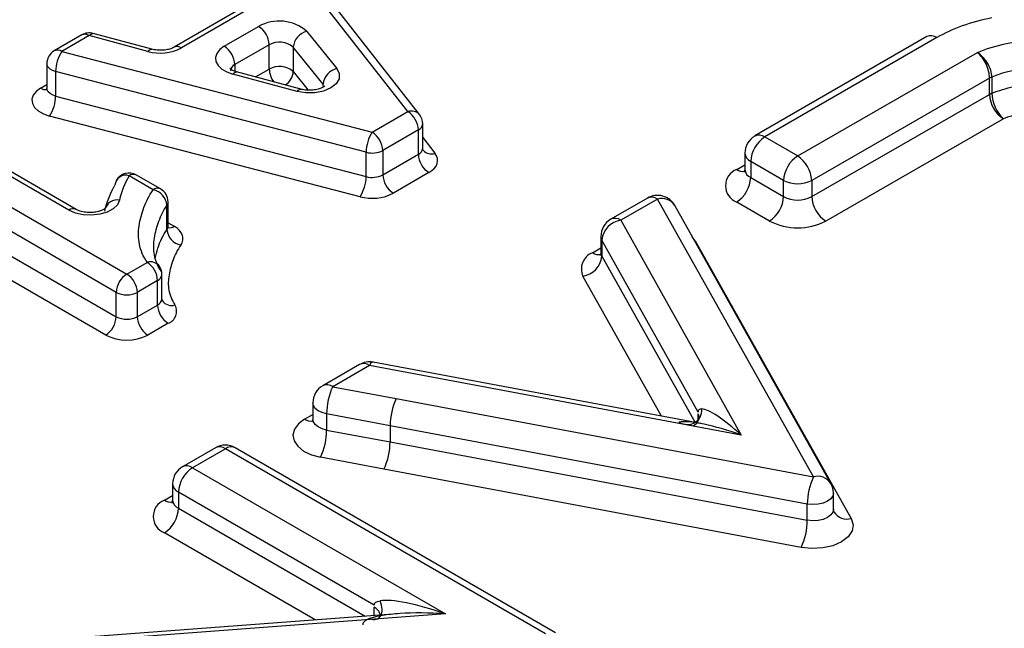
# Model space of a CAD drawing. Units: millimetres. Extents: x 15 to 2503, y -9 to 1426.
# Drawn here: x 2314 to 2323, y 400 to 405 of the extents above; entities that cross this region are included whole.
import ezdxf

# ---------------------------------------------------------------- set-up
doc = ezdxf.new("R2010")
doc.units = ezdxf.units.MM
doc.linetypes.add('SLD-Сплошная', pattern=[0])

msp = doc.modelspace()

# ---------------------------------------------------------------- linework, layer by layer
at = {"color": 7, "linetype": 'SLD-Сплошная'}
for p, q in [((2317.6391, 403.8993), (2316.4662, 405.3993)), ((2317.7376, 403.8742), (2316.5647, 405.3742)), ((2316.3488, 404.8243), (2315.6808, 404.4386)), ((2316.4113, 404.8181), (2315.7433, 404.4325)), ((2316.101, 404.4462), (2316.3893, 404.6126)), ((2314.9074, 404.5416), (2314.6767, 404.4085)), ((2314.9698, 404.5354), (2314.7392, 404.4023)), ((2315.4612, 404.4036), (2314.9698, 404.5354)), ((2315.4936, 404.4223), (2315.0022, 404.5541)), ((2316.7928, 404.5715), (2317.0433, 404.2606)), ((2316.4777, 404.4595), (2316.1894, 404.2931)), ((2316.4777, 404.2554), (2316.4777, 404.4595)), ((2321.988, 404.5272), (2320.5471, 403.6955)), ((2322.0713, 404.519), (2320.6305, 403.6872)), ((2314.7392, 404.4023), (2317.341, 403.7272)), ((2316.93, 404.1281), (2316.6795, 404.439)), ((2316.6795, 404.439), (2316.6795, 404.2348)), ((2320.9059, 403.5282), (2322.4123, 404.3932)), ((2314.6142, 404.3002), (2314.6142, 404.0961)), ((2316.1894, 404.2931), (2316.1894, 404.2374)), ((2317.2897, 403.5593), (2314.6879, 404.2344)), ((2314.6879, 404.2344), (2314.6879, 404.0303)), ((2316.7114, 404.0688), (2316.1725, 404.2132)), ((2316.7438, 404.0875), (2316.2049, 404.2319)), ((2316.3634, 404.1894), (2316.4777, 404.2554)), ((2316.6795, 404.2348), (2316.8054, 404.0786)), ((2314.5624, 404.0961), (2314.6142, 404.126)), ((2316.93, 404.1121), (2316.93, 404.1281)), ((2322.5137, 404.1796), (2321.0234, 403.3239)), ((2322.5137, 404.0435), (2322.5137, 404.1796)), ((2322.533, 404.1891), (2322.533, 404.053)), ((2321.0234, 403.1878), (2322.5137, 404.0435)), ((2314.6879, 404.0303), (2317.2897, 403.3552)), ((2317.341, 403.7272), (2317.6391, 403.8993)), ((2317.2385, 403.1873), (2314.6367, 403.8624)), ((2317.7641, 403.5931), (2317.7641, 403.7972)), ((2322.6312, 403.8392), (2321.1409, 402.9835)), ((2314.7984, 403.0741), (2313.6184, 403.7553)), ((2314.8608, 403.0803), (2313.6809, 403.7615)), ((2317.7275, 403.7462), (2317.4294, 403.5741)), ((2317.7275, 403.5421), (2317.7275, 403.7462)), ((2313.3986, 403.6284), (2315.2842, 402.5398)), ((2317.7641, 403.6819), (2317.8669, 403.5504)), ((2320.6305, 403.6872), (2320.9059, 403.5282)), ((2317.2897, 403.3552), (2317.2897, 403.5593)), ((2317.4294, 403.5741), (2317.4294, 403.37)), ((2317.4294, 403.37), (2317.7275, 403.5421)), ((2320.4638, 403.5511), (2320.4638, 403.415)), ((2315.1958, 402.3867), (2313.3102, 403.4753)), ((2320.788, 403.3241), (2320.5126, 403.4831)), ((2320.5126, 403.4831), (2320.5126, 403.347)), ((2317.8159, 403.389), (2317.5178, 403.2169)), ((2320.3948, 403.415), (2320.4638, 403.4548)), ((2315.5054, 403.246), (2315.3034, 403.3626)), ((2315.5679, 403.2521), (2315.3659, 403.3687)), ((2320.5126, 403.347), (2320.788, 403.188)), ((2320.788, 403.188), (2320.788, 403.3241)), ((2321.0234, 403.3239), (2321.0234, 403.1878)), ((2313.3102, 403.2711), (2315.1958, 402.1826)), ((2315.6304, 402.9398), (2315.6304, 403.1439)), ((2319.6476, 403.1762), (2319.3401, 402.9987)), ((2319.731, 403.1679), (2319.4235, 402.9904)), ((2321.0382, 400.8422), (2319.731, 403.1679)), ((2320.6702, 402.9839), (2320.3948, 403.1429)), ((2315.1074, 402.0295), (2313.2218, 403.118)), ((2315.6208, 402.912), (2315.6208, 403.1161)), ((2321.1835, 400.7878), (2319.8763, 403.1135)), ((2315.6304, 402.9696), (2315.6822, 402.9397)), ((2319.4235, 402.9904), (2320.433, 401.1915)), ((2319.2568, 402.8543), (2319.2568, 402.7182)), ((2320.0732, 401.3843), (2319.2649, 402.8247)), ((2319.2649, 402.8247), (2319.2649, 402.6886)), ((2320.048, 402.819), (2320.023, 402.8524)), ((2320.048, 402.819), (2320.0423, 402.8181)), ((2320.048, 402.819), (2321.3553, 400.4933)), ((2319.1878, 402.7182), (2319.2568, 402.7581)), ((2315.2842, 402.5398), (2315.4541, 402.6379)), ((2319.2649, 402.6886), (2320.0456, 401.2975)), ((2315.5425, 402.4848), (2315.3726, 402.3867)), ((2315.5425, 402.2807), (2315.5425, 402.4848)), ((2315.5791, 402.3317), (2315.5791, 402.5359)), ((2319.7645, 401.35), (2319.1063, 402.5228)), ((2315.1958, 402.1826), (2315.1958, 402.3867)), ((2315.3726, 402.3867), (2315.3726, 402.1826)), ((2315.5834, 402.3143), (2315.5795, 402.3322)), ((2315.3726, 402.1826), (2315.5425, 402.2807)), ((2315.6309, 402.1276), (2315.461, 402.0295)), ((2317.2338, 401.7827), (2316.9266, 401.6054)), ((2317.3171, 401.7744), (2317.0099, 401.5971)), ((2320.433, 401.1915), (2317.3171, 401.7744)), ((2320.0932, 401.2886), (2317.3477, 401.8022)), ((2317.0099, 401.5971), (2317.5422, 401.498)), ((2317.5422, 401.498), (2321.0382, 400.8422)), ((2316.8433, 401.461), (2316.8433, 401.3249)), ((2316.7742, 401.3249), (2316.8433, 401.3648)), ((2316.8428, 401.3258), (2316.8378, 401.3029)), ((2317.4907, 401.2704), (2316.9588, 401.3695)), ((2316.9588, 401.3695), (2316.9588, 401.2334)), ((2320.0732, 401.3221), (2320.0732, 401.3689)), ((2320.0814, 401.3336), (2320.0814, 401.3392)), ((2316.9588, 401.2334), (2317.4907, 401.1343)), ((2320.9867, 400.6146), (2317.4907, 401.2704)), ((2317.4907, 401.2704), (2317.4907, 401.1343)), ((2316.0268, 401.0859), (2315.7519, 400.9272)), ((2316.1101, 401.0776), (2315.8352, 400.9189)), ((2318.7929, 399.5289), (2316.1101, 401.0776)), ((2318.8762, 399.5372), (2316.1934, 401.0859)), ((2317.4907, 401.1343), (2320.9867, 400.4785)), ((2317.4395, 400.9066), (2316.9076, 401.0057)), ((2315.8352, 400.9189), (2317.9547, 399.6953)), ((2320.9352, 400.2509), (2317.4395, 400.9066)), ((2315.6685, 400.7829), (2315.6685, 400.6468)), ((2315.5995, 400.6467), (2315.6685, 400.6866)), ((2317.3577, 399.7678), (2315.7173, 400.7148)), ((2315.7173, 400.7148), (2315.7173, 400.5787)), ((2321.2049, 400.57), (2321.2049, 400.7061)), ((2315.7173, 400.5787), (2317.2811, 399.676)), ((2320.9867, 400.4785), (2320.9867, 400.6146)), ((2321.21, 400.5478), (2321.2063, 400.5712)), ((2316.8638, 399.6447), (2315.5995, 400.3746)), ((2317.3577, 399.6817), (2317.3577, 399.7513)), ((2317.5522, 399.6963), (2313.406, 399.3859)), ((2317.9547, 399.6953), (2313.4184, 399.3558))]:
    msp.add_line(p, q, dxfattribs=at)
at = {"color": 7, "linetype": 'SLD-Сплошная', "flags": 128}
for points in [[(2314.9698, 404.5354), (2314.9801, 404.5463), (2314.99, 404.5527), (2314.9991, 404.5546), (2315.0022, 404.5541)], [(2315.4612, 404.4036), (2315.4715, 404.4144), (2315.4813, 404.4209), (2315.4905, 404.4228), (2315.4936, 404.4223)], [(2316.101, 404.4462), (2316.064, 404.419), (2316.0393, 404.3874), (2316.0283, 404.3534), (2316.0316, 404.3189), (2316.049, 404.2858), (2316.0796, 404.2561), (2316.1216, 404.2314), (2316.1725, 404.2132)], [(2314.6879, 404.2344), (2314.6621, 404.2434), (2314.6408, 404.2557), (2314.6252, 404.2706), (2314.6162, 404.2872), (2314.6142, 404.3002)], [(2316.1725, 404.2132), (2316.1828, 404.224), (2316.1926, 404.2305), (2316.2017, 404.2324), (2316.2057, 404.2316)], [(2317.0433, 404.2606), (2317.0645, 404.2185), (2317.0628, 404.1747), (2317.0384, 404.1331), (2316.9935, 404.0977), (2316.9323, 404.0718), (2316.8603, 404.0576), (2316.7844, 404.0566), (2316.7114, 404.0688)], [(2314.5624, 404.0961), (2314.5252, 404.0687), (2314.5005, 404.0369), (2314.4896, 404.0027), (2314.4933, 403.968), (2314.5112, 403.9348), (2314.5425, 403.905), (2314.5851, 403.8804), (2314.6367, 403.8624)], [(2314.6879, 404.0303), (2314.6621, 404.0393), (2314.6408, 404.0516), (2314.6252, 404.0665), (2314.6162, 404.0831), (2314.6142, 404.0961)], [(2316.7114, 404.0688), (2316.7217, 404.0796), (2316.7315, 404.0861), (2316.7406, 404.088), (2316.7438, 404.0875)], [(2317.8159, 403.389), (2317.8405, 403.4055), (2317.8605, 403.424), (2317.8754, 403.444), (2317.885, 403.4651), (2317.889, 403.4867), (2317.8872, 403.5085), (2317.8798, 403.5299), (2317.8669, 403.5504)], [(2315.2234, 403.1592), (2315.2056, 403.1203), (2315.1699, 403.0857), (2315.1191, 403.0582), (2315.057, 403.0398), (2314.9886, 403.032), (2314.9192, 403.0355), (2314.854, 403.0499), (2314.7984, 403.0741)], [(2315.7362, 402.7821), (2315.7478, 402.8023), (2315.7542, 402.8233), (2315.7551, 402.8445), (2315.7507, 402.8657), (2315.7409, 402.8862), (2315.726, 402.9056), (2315.7063, 402.9236), (2315.6822, 402.9397)], [(2317.3477, 401.8022), (2317.3456, 401.8023), (2317.3367, 401.7991), (2317.3271, 401.7897), (2317.3171, 401.7744)], [(2316.9588, 401.3695), (2316.9203, 401.3799), (2316.8877, 401.3956), (2316.8631, 401.4156), (2316.8479, 401.4385), (2316.8433, 401.461)], [(2316.7742, 401.3249), (2316.7223, 401.2861), (2316.6891, 401.241), (2316.6767, 401.1925), (2316.6859, 401.1437), (2316.7162, 401.0979), (2316.7655, 401.058), (2316.8307, 401.0266), (2316.9076, 401.0057)], [(2316.9588, 401.2334), (2316.9203, 401.2438), (2316.8877, 401.2595), (2316.8631, 401.2795), (2316.8479, 401.3024), (2316.8433, 401.3254)], [(2321.2049, 400.7061), (2321.2003, 400.6836), (2321.1836, 400.6591), (2321.1561, 400.6381), (2321.1196, 400.6222), (2321.0771, 400.6126), (2321.0317, 400.61), (2320.9867, 400.6146)], [(2321.2049, 400.5706), (2321.2003, 400.5475), (2321.1836, 400.523), (2321.1561, 400.502), (2321.1196, 400.4861), (2321.0771, 400.4765), (2321.0317, 400.4739), (2320.9867, 400.4785)], [(2321.3553, 400.4933), (2321.3713, 400.4414), (2321.3623, 400.389), (2321.329, 400.3399), (2321.2739, 400.2979), (2321.2011, 400.266), (2321.116, 400.2468), (2321.0251, 400.2417), (2320.9352, 400.2509)]]:
    msp.add_lwpolyline(points, dxfattribs=at)
at = {"color": 7, "linetype": 'SLD-Сплошная'}
for centre, radius, start, end in [((2316.5618, 404.3056), 0.3522, 49.01807, 119.32818), ((2316.2858, 404.4508), 0.1921, 2.60548, 57.39452), ((2314.9332, 404.4843), 0.0629, 54.38183, 114.31395), ((2314.9698, 404.4334), 0.125, 74.98256, 119.99731), ((2316.8293, 404.4255), 0.1504, 104.03935, 174.87945), ((2322.0225, 404.4508), 0.0838, 54.38242, 114.30712), ((2316.564, 404.306), 0.1761, 49.01807, 119.32818), ((2314.7392, 404.3002), 0.125, 119.99731, 180), ((2314.7026, 404.3512), 0.0629, 54.38183, 114.31395), ((2314.9977, 404.2316), 0.3098, 146.5681, 179.48294), ((2315.5652, 404.7804), 0.3909, 254.56425, 297.10428), ((2315.7067, 404.3813), 0.0629, 54.38629, 114.2627), ((2315.9974, 404.2843), 0.1921, 2.60548, 57.39452), ((2316.2132, 404.2374), 0.0606, 113.14273, 175.84399), ((2316.564, 404.1019), 0.1761, 49.01807, 119.32818), ((2316.6653, 404.263), 0.1878, 182.32021, 217.64594), ((2316.5377, 404.2444), 0.1421, 301.23449, 356.11702), ((2317.0798, 404.1147), 0.1504, 104.03935, 174.87945), ((2322.6009, 404.0269), 0.1758, 112.73702, 119.7367), ((2314.6008, 404.1522), 0.068, 235.61972, 281.12283), ((2322.6009, 403.8909), 0.1758, 112.73702, 119.7367), ((2322.7702, 404.0551), 0.2567, 182.58585, 237.23539), ((2322.8323, 404.0611), 0.2995, 181.55342, 227.82031), ((2314.3782, 404.0331), 0.3098, 326.5681, 359.48294), ((2317.6696, 403.8131), 0.0914, 41.95122, 109.4785), ((2317.5356, 403.7375), 0.1921, 2.60548, 57.39452), ((2317.6391, 403.7972), 0.125, 0, 38.02139), ((2317.7026, 403.8027), 0.0617, 293.75748, 354.92238), ((2317.5995, 403.5565), 0.3098, 146.5681, 179.48294), ((2317.2375, 403.5654), 0.1921, 2.60548, 57.39452), ((2320.6305, 403.5511), 0.1667, 119.99731, 180), ((2320.7685, 403.4714), 0.2561, 122.60548, 177.39452), ((2320.5816, 403.6191), 0.0838, 54.38242, 114.30712), ((2317.3404, 403.7479), 0.1953, 254.97885, 297.11557), ((2317.7026, 403.5985), 0.0617, 293.75748, 354.92238), ((2317.9194, 403.5508), 0.1921, 182.60548, 237.39452), ((2317.8365, 403.6365), 0.0913, 221.63352, 289.4987), ((2320.5472, 403.5594), 0.0838, 185.6948, 245.62534), ((2321.0439, 403.3125), 0.2561, 122.60548, 177.39452), ((2320.7669, 403.3123), 0.2567, 2.58585, 57.23539), ((2315.3034, 403.2605), 0.125, 60.00269, 149.86909), ((2315.3401, 403.3115), 0.0629, 65.68605, 125.61817), ((2320.4464, 403.2789), 0.1455, 110.78342, 249.21658), ((2320.4463, 403.4907), 0.0916, 235.77036, 279.62119), ((2320.5432, 403.4204), 0.0795, 183.02541, 247.3636), ((2315.2748, 403.2772), 0.0901, 71.44536, 176.01917), ((2316.98, 403.358), 0.3098, 326.5681, 359.48294), ((2317.3404, 403.5438), 0.1953, 254.97885, 297.11557), ((2317.6213, 403.3787), 0.1921, 182.60548, 237.39452), ((2320.2567, 403.3586), 0.2561, 302.60548, 357.39452), ((2320.9059, 403.5517), 0.2563, 242.61718, 297.29351), ((2315.542, 403.1949), 0.0629, 65.68605, 125.61817), ((2315.4746, 403.1024), 0.1469, 5.36446, 77.87648), ((2315.5054, 403.1439), 0.125, 0, 60.00269), ((2317.3397, 403.5645), 0.3906, 254.97885, 297.11557), ((2315.2057, 403.0515), 0.1091, 80.64381, 163.6345), ((2315.5835, 403.1446), 0.047, 322.63423, 359.11397), ((2319.731, 403.0318), 0.1667, 29.33998, 119.99731), ((2319.6821, 403.0998), 0.0838, 54.38242, 114.30712), ((2319.7656, 403.0393), 0.1332, 33.84466, 105.08335), ((2320.5321, 403.1997), 0.2561, 302.60548, 357.39452), ((2320.9059, 403.4156), 0.2563, 242.61718, 297.29351), ((2321.2799, 403.1994), 0.2567, 182.58585, 237.23539), ((2314.8351, 403.0228), 0.0631, 66.41894, 125.55403), ((2319.4235, 402.8543), 0.1667, 119.99731, 180), ((2319.4505, 402.8058), 0.1866, 98.33999, 174.20082), ((2319.3746, 402.9223), 0.0838, 54.38242, 114.30712), ((2320.9059, 403.439), 0.5125, 242.61718, 297.29351), ((2315.5835, 402.9405), 0.047, 322.63423, 359.11397), ((2315.767, 402.9257), 0.1469, 185.36446, 257.87648), ((2315.6437, 402.996), 0.0682, 259.20289, 304.34775), ((2319.3164, 402.8547), 0.0596, 180.35604, 210.24818), ((2319.2375, 402.5828), 0.1442, 110.17443, 204.58759), ((2319.239, 402.7932), 0.0909, 235.64615, 280.85818), ((2319.3164, 402.7186), 0.0596, 180.35604, 210.24818), ((2315.4823, 402.546), 0.0962, 37.60048, 107.02587), ((2315.3506, 402.4761), 0.1921, 2.60548, 57.39452), ((2319.0793, 402.7074), 0.1866, 278.33999, 354.20082), ((2315.4541, 402.5359), 0.125, 0, 33.3859), ((2315.3877, 402.378), 0.1921, 122.60548, 177.39452), ((2315.1807, 402.378), 0.1921, 2.60548, 57.39452), ((2315.5172, 402.5417), 0.0622, 294.03738, 354.64248), ((2315.2842, 402.5573), 0.1921, 242.60967, 297.39033), ((2315.5172, 402.3375), 0.0622, 294.03738, 354.64248), ((2315.6596, 402.3728), 0.0961, 217.21583, 287.04924), ((2315.7344, 402.2894), 0.1921, 182.60548, 237.39452), ((2315.5949, 402.2282), 0.1069, 289.71131, 29.58921), ((2315.0039, 402.1913), 0.1921, 302.60548, 357.39452), ((2315.2842, 402.3532), 0.1921, 242.60967, 297.39033), ((2315.5645, 402.1913), 0.1921, 182.60548, 237.39452), ((2315.2842, 402.3707), 0.3843, 242.60967, 297.39033), ((2317.3171, 401.6383), 0.1667, 79.40421, 119.99731), ((2317.2683, 401.7063), 0.0838, 54.38242, 114.30712), ((2317.0099, 401.461), 0.1667, 119.99731, 180), ((2316.9611, 401.529), 0.0838, 54.38242, 114.30712), ((2317.499, 401.3676), 0.5402, 154.85611, 179.80166), ((2318.0278, 401.2685), 0.537, 154.70156, 179.79724), ((2316.8257, 401.4005), 0.0915, 235.74355, 279.88722), ((2316.4186, 401.2352), 0.5402, 334.85611, 359.80166), ((2316.1101, 400.9415), 0.1667, 60.00269, 119.99731), ((2316.0613, 401.0095), 0.0838, 54.38242, 114.30712), ((2316.1589, 401.0095), 0.0838, 65.69288, 125.61758), ((2316.9505, 401.1361), 0.5402, 334.85618, 359.80158), ((2315.8352, 400.7829), 0.1667, 119.99731, 180), ((2315.9732, 400.7032), 0.2561, 122.60548, 177.39452), ((2315.7864, 400.8508), 0.0838, 54.38242, 114.30712), ((2321.5238, 400.6127), 0.537, 154.70153, 179.79731), ((2321.0729, 400.7136), 0.1332, 33.84466, 105.08335), ((2315.7519, 400.7912), 0.0838, 185.6948, 245.62534), ((2321.0382, 400.7061), 0.1667, 0, 29.33998), ((2315.6511, 400.5107), 0.1455, 110.78342, 249.21658), ((2315.651, 400.7224), 0.0916, 235.76316, 279.6926), ((2315.4615, 400.5904), 0.2561, 302.60548, 357.39452), ((2315.7479, 400.6521), 0.0795, 183.02541, 247.3636), ((2321.3206, 400.6218), 0.1331, 213.59702, 285.09795), ((2320.4497, 400.4804), 0.537, 334.70153, 359.79731)]:
    msp.add_arc(centre, radius, start, end, dxfattribs=at)
for centre, major_axis, ratio, start_param, end_param in [((2320.433, 401.0554), (0.353, -0.349), 0.198705, 1.76474, 2.923079), ((2320.433, 401.0554), (0.5679, -0.218), 0.209552, 1.651052, 2.80939), ((2317.9547, 399.5593), (0.5954, -0.218), 0.202098, 1.644678, 2.803238), ((2317.9547, 399.5593), (0.6934, -0.0469), 0.195399, 1.584017, 2.742578)]:
    msp.add_ellipse(centre, major_axis=major_axis, ratio=ratio, start_param=start_param, end_param=end_param, dxfattribs=at)
for points in [[(2322.5324, 404.6842), (2322.3589, 404.6508), (2322.2007, 404.5936), (2322.0713, 404.519)], [(2315.3034, 403.3626), (2315.2651, 403.2965), (2315.2376, 403.2284), (2315.2234, 403.1592)], [(2315.0993, 403.0656), (2315.1145, 403.1397), (2315.1438, 403.2126), (2315.1849, 403.2834)], [(2320.0325, 401.2712), (2320.0757, 401.2961), (2320.0921, 401.3354), (2320.0732, 401.3689)]]:
    msp.add_open_spline(points, degree=3, dxfattribs=at)
for points, knots in [([(2322.4123, 404.3932), (2322.4857, 404.4255), (2322.5651, 404.4512), (2322.7385, 404.4861), (2322.8291, 404.4951), (2323.0134, 404.4956), (2323.1055, 404.4869), (2323.2777, 404.4531), (2323.3589, 404.4271), (2323.4323, 404.3949)], [0, 0, 0, 0, 0.25, 0.25, 0.5, 0.5, 0.75, 0.75, 1, 1, 1, 1]), ([(2315.6808, 404.4386), (2315.6722, 404.4344), (2315.6549, 404.4257), (2315.6131, 404.4155), (2315.5646, 404.4118), (2315.5224, 404.4154), (2315.5005, 404.4206), (2315.4936, 404.4223)], [0, 0, 0, 0, 0.207302, 0.417564, 0.647492, 0.888307, 1, 1, 1, 1]), ([(2322.5137, 404.1796), (2322.5137, 404.2157), (2322.503, 404.2593), (2322.4654, 404.3387), (2322.4392, 404.3729), (2322.4123, 404.3932)], [0, 0, 0, 0, 0.5, 0.5, 1, 1, 1, 1]), ([(2322.533, 404.1891), (2322.533, 404.2253), (2322.5193, 404.2674), (2322.4739, 404.3429), (2322.4435, 404.3751), (2322.4123, 404.3932)], [0, 0, 0, 0, 0.5, 0.5, 1, 1, 1, 1]), ([(2316.2049, 404.2319), (2316.1932, 404.2357), (2316.1709, 404.2431), (2316.152, 404.2547), (2316.1474, 404.2618), (2316.1483, 404.2597), (2316.1483, 404.2596)], [0, 0, 0, 0, 0.343707, 0.65636, 0.997052, 1, 1, 1, 1]), ([(2323.3112, 404.191), (2323.1982, 404.2384), (2323.0606, 404.2636), (2322.7813, 404.2626), (2322.6454, 404.2365), (2322.533, 404.1891)], [0, 0, 0, 0, 0.5, 0.5, 1, 1, 1, 1]), ([(2322.533, 404.053), (2322.5895, 404.0768), (2322.6524, 404.0954), (2322.7836, 404.1203), (2322.8513, 404.1267), (2323.0611, 404.1275), (2323.1979, 404.1024), (2323.3112, 404.0549)], [0, 0, 0, 0, 0.25, 0.25, 0.5, 0.5, 1, 1, 1, 1]), ([(2314.6128, 404.0959), (2314.613, 404.0924), (2314.6135, 404.083), (2314.6117, 404.0813), (2314.6106, 404.0802)], [0, 0, 0, 0, 0.3654857, 1, 1, 1, 1]), ([(2316.9449, 404.114), (2316.9448, 404.1138), (2316.9447, 404.1134), (2316.9279, 404.1009), (2316.897, 404.0886), (2316.8549, 404.0795), (2316.8052, 404.0772), (2316.7667, 404.0817), (2316.7478, 404.0865), (2316.7438, 404.0875)], [0, 0, 0, 0, 0.122074, 0.277509, 0.426394, 0.589059, 0.765962, 0.949348, 1, 1, 1, 1]), ([(2323.2132, 403.841), (2323.1285, 403.8765), (2323.0261, 403.8951), (2322.817, 403.8942), (2322.7158, 403.8749), (2322.6312, 403.8392)], [0, 0, 0, 0, 0.5, 0.5, 1, 1, 1, 1]), ([(2317.7683, 403.5762), (2317.7657, 403.5804), (2317.7629, 403.5851), (2317.7644, 403.5918), (2317.7646, 403.5925)], [0, 0, 0, 0, 0.90629, 1, 1, 1, 1]), ([(2320.4629, 403.416), (2320.4586, 403.4022), (2320.4541, 403.3878), (2320.4583, 403.3918), (2320.4584, 403.392)], [0, 0, 0, 0, 0.959558, 1, 1, 1, 1]), ([(2315.4541, 402.6379), (2315.422, 402.6867), (2315.4014, 402.7378), (2315.3793, 402.8407), (2315.3798, 402.8923), (2315.3956, 402.9956), (2315.4092, 403.047), (2315.4468, 403.1479), (2315.4705, 403.1977), (2315.5054, 403.246)], [0, 0, 0, 0, 0.25, 0.25, 0.5, 0.5, 0.75, 0.75, 1, 1, 1, 1]), ([(2315.1043, 403.091), (2315.1044, 403.0913), (2315.1054, 403.0939), (2315.1, 403.0858), (2315.08, 403.0745), (2315.0463, 403.0622), (2315.002, 403.0546), (2314.9512, 403.0542), (2314.9046, 403.062), (2314.8751, 403.0726), (2314.8641, 403.0785), (2314.8608, 403.0803)], [0, 0, 0, 0, 0.012808, 0.135266, 0.256836, 0.381329, 0.51829, 0.665863, 0.816733, 0.944819, 1, 1, 1, 1]), ([(2315.6208, 403.1161), (2315.589, 403.0721), (2315.5676, 403.0266), (2315.5332, 402.9346), (2315.5207, 402.8879), (2315.5054, 402.7936), (2315.5042, 402.7466), (2315.5232, 402.6527), (2315.5416, 402.606), (2315.571, 402.5615)], [0, 0, 0, 0, 0.25, 0.25, 0.5, 0.5, 0.75, 0.75, 1, 1, 1, 1]), ([(2315.5219, 402.6702), (2315.5357, 402.7281), (2315.5555, 402.8107), (2315.6058, 402.8886), (2315.6208, 402.912)], [0, 0, 0, 0, 0.700603, 1, 1, 1, 1]), ([(2315.6337, 402.9236), (2315.634, 402.9232), (2315.6351, 402.9218), (2315.6295, 402.9334), (2315.6308, 402.9382), (2315.6311, 402.939)], [0, 0, 0, 0, 0.2222371, 0.8694245, 1, 1, 1, 1]), ([(2315.7362, 402.7821), (2315.7076, 402.7426), (2315.6882, 402.701), (2315.657, 402.6175), (2315.6456, 402.5753), (2315.631, 402.4901), (2315.6291, 402.4477), (2315.645, 402.3636), (2315.6612, 402.3212), (2315.6878, 402.281)], [0, 0, 0, 0, 0.25, 0.25, 0.5, 0.5, 0.75, 0.75, 1, 1, 1, 1]), ([(2319.2554, 402.7171), (2319.2559, 402.7151), (2319.2583, 402.7056), (2319.2473, 402.6913), (2319.251, 402.6948), (2319.2511, 402.6949)], [0, 0, 0, 0, 0.201381, 0.98392, 1, 1, 1, 1]), ([(2319.9111, 401.3003), (2319.933, 401.2879), (2319.9566, 401.2809), (2320.0023, 401.2792), (2320.0243, 401.2845), (2320.0618, 401.3061), (2320.0773, 401.3225), (2320.0982, 401.3627), (2320.1036, 401.3864), (2320.1034, 401.4113)], [0, 0, 0, 0, 0.25, 0.25, 0.5, 0.5, 0.75, 0.75, 1, 1, 1, 1]), ([(2320.0732, 401.3843), (2320.0737, 401.3891), (2320.0746, 401.3991), (2320.0814, 401.4073), (2320.091, 401.4113), (2320.099, 401.4113), (2320.1034, 401.4113)], [0, 0, 0, 0, 0.204994, 0.431458, 0.681662, 1, 1, 1, 1]), ([(2315.6677, 400.6477), (2315.6633, 400.6339), (2315.6588, 400.6195), (2315.663, 400.6236), (2315.6632, 400.6237)], [0, 0, 0, 0, 0.959558, 1, 1, 1, 1]), ([(2317.3194, 399.6551), (2317.3392, 399.6479), (2317.3581, 399.6463), (2317.3901, 399.6546), (2317.4032, 399.6646), (2317.4205, 399.6939), (2317.4247, 399.7132), (2317.4233, 399.7568), (2317.4177, 399.781), (2317.4078, 399.8049)], [0, 0, 0, 0, 0.25, 0.25, 0.5, 0.5, 0.75, 0.75, 1, 1, 1, 1]), ([(2317.3577, 399.7678), (2317.3585, 399.7728), (2317.36, 399.7832), (2317.3712, 399.7935), (2317.3873, 399.8007), (2317.4004, 399.8034), (2317.4078, 399.8049)], [0, 0, 0, 0, 0.2029412, 0.428683, 0.678996, 1, 1, 1, 1]), ([(2317.4015, 399.6638), (2317.4035, 399.6687), (2317.409, 399.6823), (2317.4039, 399.7054), (2317.388, 399.7309), (2317.3678, 399.7445), (2317.3577, 399.7513)], [0, 0, 0, 0, 0.157714, 0.438476, 0.719238, 1, 1, 1, 1]), ([(2317.3194, 399.6551), (2317.3108, 399.6516), (2317.2956, 399.6453), (2317.2768, 399.6335), (2317.2639, 399.6202), (2317.2621, 399.6095), (2317.2613, 399.6044)], [0, 0, 0, 0, 0.3209585, 0.5713148, 0.7970369, 1, 1, 1, 1])]:
    msp.add_open_spline(points, degree=3, knots=knots, dxfattribs=at)

doc.saveas('drawing.dxf')
